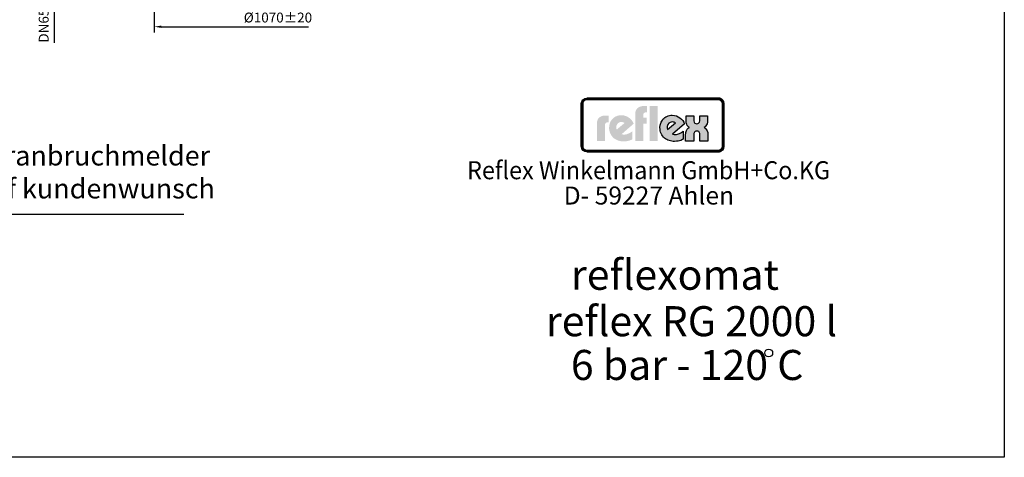
# Model space of a CAD drawing. Units: millimetres. Extents: x 9657 to 16125, y 297 to 4871.
# Drawn here: x 12636 to 16125, y 297 to 1848 of the extents above; entities that cross this region are included whole.
import ezdxf
from ezdxf.enums import TextEntityAlignment as Align

# ---------------------------------------------------------------- set-up
doc = ezdxf.new("R2010")
doc.units = ezdxf.units.MM
doc.layers.add('4', color=3, linetype='Continuous')
doc.layers.add('6', color=2, linetype='Continuous')
doc.layers.add('AM_5', color=3, linetype='Continuous', lineweight=25)
doc.styles.add('ACDINTS', font='isocp.shx', dxfattribs={"height": 1})
doc.styles.get("Standard").update_dxf_attribs({"font": 'ISOCP.SHX'})
doc.dimstyles.new('AM_DIN', dxfattribs={"dimtxt": 3.5, "dimasz": 2.5, "dimexe": 2, "dimexo": 0, "dimgap": 1.5, "dimtad": 1, "dimdsep": 46, "dimtxsty": 'STANDARD', "dimcen": 0, "dimclrd": 256, "dimclre": 256, "dimclrt": 2, "dimadec": 0, "dimazin": 2, "dimtp": 0.1, "dimtm": 0.1, "dimtfac": 0.71, "dimtmove": 0, "dimatfit": 3, "dimfxl": 1, "dimlwd": -1, "dimlwe": -1, "dimarcsym": 0})

# ---------------------------------------------------------------- blocks, each defined once
blk = doc.blocks.new('*D53')
at = {"layer": 'AM_5'}
for p, q in [((13113.2, 1923.9), (13113.2, 1802.7)), ((13138.2, 1822.7), (13659.2, 1822.7))]:
    blk.add_line(p, q, dxfattribs=at)
blk.add_solid([(13138.2, 1826.9), (13138.2, 1818.5), (13113.2, 1822.7)], dxfattribs=at)
at = {"layer": 'DEFPOINTS', "color": 0}
for p in [(13113.2, 1923.9), (13910.2, 1920.5), (13910.2, 1822.7)]:
    blk.add_point(p, dxfattribs=at)
at = {"layer": 'AM_5', "color": 2, "insert": (13551.5, 1855.2), "char_height": 35, "attachment_point": 5}
blk.add_mtext('%%c1070{}{\\C2;%%p20}', dxfattribs=at)
blk = doc.blocks.new('*S8583')
at = {"layer": 'AM_5'}
for p, q in [((12235.7, 1157.3), (12085.4, 1049.4)), ((13218.5, 1157.3), (12235.7, 1157.3))]:
    blk.add_line(p, q, dxfattribs=at)
at = {"layer": 'AM_5', "linetype": 'Continuous'}
blk.add_trace([(12080, 1056.9), (12090.8, 1042), (12028.5, 1008.6)], dxfattribs=at)
at = {"layer": 'AM_5', "color": 2, "insert": (12305.7, 1192.3), "char_height": 70, "attachment_point": 7, "style": 'ACDINTS'}
blk.add_mtext('Membranbruchmelder\\Pnur auf kundenwunsch', dxfattribs=at)
blk = doc.blocks.new('*D59')
at = {"layer": 'AM_5'}
for p, q in [((12758.7, 2142.4), (12758.7, 2167.4)), ((12987.2, 2117.4), (12738.7, 2117.4)), ((12758.7, 2117.4), (12758.7, 2047.1)), ((12987.2, 2047.1), (12738.7, 2047.1)), ((12758.7, 2022.1), (12758.7, 1765.9))]:
    blk.add_line(p, q, dxfattribs=at)
for points in [[(12754.5, 2142.4), (12762.9, 2142.4), (12758.7, 2117.4)], [(12754.5, 2022.1), (12762.9, 2022.1), (12758.7, 2047.1)]]:
    blk.add_solid(points, dxfattribs=at)
at = {"layer": 'DEFPOINTS', "color": 0}
for p in [(12987.2, 2117.4), (12758.7, 2047.1), (12987.2, 2047.1)]:
    blk.add_point(p, dxfattribs=at)
at = {"layer": 'AM_5', "color": 2, "insert": (12726, 1881.5), "char_height": 35, "attachment_point": 5, "rotation": 90}
blk.add_mtext('DN65/PN6', dxfattribs=at)

msp = doc.modelspace()

# ---------------------------------------------------------------- hatches: boundary and pattern name
at = {"layer": '4'}
h = msp.add_hatch(color=256, dxfattribs=at)
h.paths.add_polyline_path([(15111.713, 1569.905), (14645.968, 1569.905), (14645.968, 1567.731), (15111.713, 1567.731)])
h.paths.add_polyline_path([(14628.578, 1550.341), (14626.404, 1550.341), (14626.404, 1398.527), (14628.578, 1398.527)])
h.paths.add_polyline_path([(14632.61, 1557.524), (14632.988, 1558.154), (14633.366, 1558.784), (14633.807, 1559.383), (14634.248, 1559.95), (14634.752, 1560.517), (14635.256, 1561.052), (14635.792, 1561.556), (14636.359, 1562.029), (14636.926, 1562.501), (14637.525, 1562.943), (14638.155, 1563.321), (14638.785, 1563.699), (14639.446, 1564.045), (14640.108, 1564.36), (14640.801, 1564.612), (14641.494, 1564.864), (14642.219, 1565.085), (14642.943, 1565.242), (14643.699, 1565.4), (14644.455, 1565.494), (14645.211, 1565.557), (14645.968, 1565.557), (14645.968, 1567.731), (14642.471, 1567.29), (14639.383, 1566.408), (14636.296, 1564.644), (14633.87, 1562.659), (14631.665, 1560.013), (14630.121, 1557.146), (14629.019, 1553.838), (14628.578, 1550.341), (14630.751, 1550.341), (14630.751, 1551.097), (14630.814, 1551.853), (14630.909, 1552.609), (14631.066, 1553.366), (14631.224, 1554.09), (14631.444, 1554.783), (14631.665, 1555.508), (14631.949, 1556.201), (14632.264, 1556.862)])
h = msp.add_hatch(color=256, dxfattribs=at)
h.paths.add_polyline_path([(14630.751, 1550.341), (14628.578, 1550.341), (14628.578, 1398.527), (14630.751, 1398.527)])
h.paths.add_polyline_path([(15111.713, 1383.531), (14645.968, 1383.531), (14645.968, 1381.357), (15111.713, 1381.357)])
h.paths.add_polyline_path([(15111.713, 1567.731), (14645.968, 1567.731), (14645.968, 1565.557), (15111.713, 1565.557)])
h.paths.add_polyline_path([(15131.276, 1550.341), (15129.102, 1550.341), (15129.102, 1398.527), (15131.276, 1398.527)])
h.paths.add_polyline_path([(14639.383, 1566.408), (14642.471, 1567.29), (14645.968, 1567.731), (14645.968, 1569.905), (14644.991, 1569.873), (14644.014, 1569.779), (14643.038, 1569.653), (14642.061, 1569.495), (14641.116, 1569.275), (14640.202, 1568.991), (14639.289, 1568.676), (14638.407, 1568.33), (14637.556, 1567.952), (14636.706, 1567.51), (14635.886, 1567.038), (14635.099, 1566.502), (14634.343, 1565.967), (14633.587, 1565.368), (14632.862, 1564.77), (14632.201, 1564.108), (14631.539, 1563.415), (14630.94, 1562.722), (14630.342, 1561.966), (14629.806, 1561.21), (14629.271, 1560.422), (14628.798, 1559.603), (14628.357, 1558.753), (14627.979, 1557.902), (14627.633, 1557.02), (14627.318, 1556.106), (14627.034, 1555.193), (14626.813, 1554.248), (14626.656, 1553.271), (14626.53, 1552.294), (14626.435, 1551.318), (14626.404, 1550.341), (14628.578, 1550.341), (14629.019, 1553.838), (14630.121, 1557.146), (14631.665, 1560.013), (14633.87, 1562.659), (14636.296, 1564.644)])
h.paths.add_polyline_path([(14640.108, 1564.36), (14640.801, 1564.612), (14641.494, 1564.864), (14642.219, 1565.085), (14642.943, 1565.242), (14643.699, 1565.4), (14644.455, 1565.494), (14645.211, 1565.557), (14645.968, 1565.557), (14645.968, 1567.731), (14642.471, 1567.29), (14639.383, 1566.408), (14636.296, 1564.644), (14633.87, 1562.659), (14631.665, 1560.013), (14630.121, 1557.146), (14629.019, 1553.838), (14628.578, 1550.341), (14630.751, 1550.341), (14630.751, 1551.097), (14630.814, 1551.853), (14630.909, 1552.609), (14631.066, 1553.366), (14631.224, 1554.09), (14631.444, 1554.783), (14631.665, 1555.508), (14631.949, 1556.201), (14632.264, 1556.862), (14632.61, 1557.524), (14632.988, 1558.154), (14633.366, 1558.784), (14633.807, 1559.383), (14634.248, 1559.95), (14634.752, 1560.517), (14635.256, 1561.052), (14635.792, 1561.556), (14636.359, 1562.029), (14636.926, 1562.501), (14637.525, 1562.943), (14638.155, 1563.321), (14638.785, 1563.699), (14639.446, 1564.045)])
h.paths.add_polyline_path([(15111.713, 1381.357), (14645.968, 1381.357), (14645.968, 1379.184), (15111.713, 1379.184)])
h.paths.add_polyline_path([(15126.236, 1388.855), (15127.779, 1391.942), (15128.882, 1395.03), (15129.102, 1398.527), (15126.929, 1398.527), (15126.929, 1397.771), (15126.866, 1397.015), (15126.771, 1396.258), (15126.645, 1395.502), (15126.456, 1394.778), (15126.267, 1394.085), (15126.015, 1393.392), (15125.763, 1392.699), (15125.448, 1392.037), (15125.133, 1391.375), (15124.755, 1390.777), (15124.377, 1390.147), (15123.936, 1389.58), (15123.495, 1388.981), (15123.022, 1388.446), (15122.518, 1387.942), (15121.983, 1387.438), (15121.447, 1386.965), (15120.849, 1386.524), (15120.25, 1386.083), (15119.651, 1385.705), (15119.021, 1385.327), (15118.36, 1385.012), (15117.667, 1384.697), (15116.974, 1384.445), (15116.281, 1384.193), (15115.556, 1384.004), (15114.8, 1383.846), (15114.044, 1383.689), (15113.288, 1383.594), (15112.5, 1383.531), (15111.713, 1383.531), (15111.713, 1381.357), (15115.209, 1381.578), (15118.517, 1382.681), (15121.384, 1384.224), (15124.03, 1386.429)], flags=16)
h.paths.add_polyline_path([(15126.803, 1386.24), (15127.401, 1386.965), (15127.937, 1387.721), (15128.441, 1388.509), (15128.913, 1389.328), (15129.354, 1390.147), (15129.733, 1390.997), (15130.079, 1391.879), (15130.394, 1392.793), (15130.646, 1393.707), (15130.867, 1394.652), (15131.056, 1395.597), (15131.15, 1396.573), (15131.245, 1397.55), (15131.276, 1398.527), (15129.102, 1398.527), (15128.882, 1395.03), (15127.779, 1391.942), (15126.236, 1388.855), (15124.03, 1386.429), (15121.384, 1384.224), (15118.517, 1382.681), (15115.209, 1381.578), (15111.713, 1381.357), (15111.713, 1379.184), (15112.689, 1379.215), (15113.697, 1379.31), (15114.705, 1379.404), (15115.651, 1379.593), (15116.596, 1379.782), (15117.541, 1380.066), (15118.454, 1380.381), (15119.336, 1380.696), (15120.219, 1381.105), (15121.038, 1381.515), (15121.857, 1381.987), (15122.676, 1382.491), (15123.432, 1383.027), (15124.188, 1383.594), (15124.881, 1384.224), (15125.574, 1384.854), (15126.204, 1385.516)])
h.paths.add_polyline_path([(15124.03, 1562.659), (15121.384, 1564.644), (15118.517, 1566.408), (15115.209, 1567.29), (15111.713, 1567.731), (15111.713, 1565.557), (15112.5, 1565.557), (15113.288, 1565.494), (15114.044, 1565.368), (15114.8, 1565.242), (15115.525, 1565.085), (15116.249, 1564.864), (15116.974, 1564.612), (15117.667, 1564.36), (15118.328, 1564.045), (15118.99, 1563.699), (15119.62, 1563.321), (15120.25, 1562.943), (15120.849, 1562.501), (15121.416, 1562.06), (15121.983, 1561.556), (15122.518, 1561.052), (15122.991, 1560.517), (15123.495, 1559.981), (15123.936, 1559.383), (15124.345, 1558.784), (15124.755, 1558.186), (15125.102, 1557.524), (15125.448, 1556.894), (15125.763, 1556.201), (15126.015, 1555.508), (15126.267, 1554.815), (15126.456, 1554.09), (15126.645, 1553.366), (15126.771, 1552.609), (15126.866, 1551.885), (15126.929, 1551.097), (15126.929, 1550.341), (15129.102, 1550.341), (15128.882, 1553.838), (15127.779, 1557.146), (15126.236, 1560.013)])
h.paths.add_polyline_path([(15124.913, 1564.738), (15124.188, 1565.368), (15123.463, 1565.967), (15122.676, 1566.502), (15121.888, 1567.038), (15121.069, 1567.51), (15120.219, 1567.952), (15119.368, 1568.33), (15118.454, 1568.676), (15117.541, 1568.991), (15116.627, 1569.275), (15115.651, 1569.495), (15114.705, 1569.653), (15113.697, 1569.779), (15112.721, 1569.873), (15111.713, 1569.905), (15111.713, 1567.731), (15115.209, 1567.29), (15118.517, 1566.408), (15121.384, 1564.644), (15124.03, 1562.659), (15126.236, 1560.013), (15127.779, 1557.146), (15128.882, 1553.838), (15129.102, 1550.341), (15131.276, 1550.341), (15131.245, 1551.318), (15131.15, 1552.294), (15131.056, 1553.271), (15130.867, 1554.216), (15130.646, 1555.161), (15130.394, 1556.075), (15130.079, 1556.988), (15129.733, 1557.87), (15129.354, 1558.753), (15128.913, 1559.572), (15128.472, 1560.391), (15127.937, 1561.21), (15127.401, 1561.966), (15126.834, 1562.722), (15126.204, 1563.415), (15125.574, 1564.108)])
h.paths.add_polyline_path([(14635.256, 1387.942), (14634.721, 1388.477), (14634.248, 1389.013), (14633.807, 1389.58), (14633.366, 1390.178), (14632.957, 1390.777), (14632.579, 1391.407), (14632.264, 1392.068), (14631.949, 1392.699), (14631.665, 1393.392), (14631.413, 1394.085), (14631.224, 1394.809), (14631.066, 1395.534), (14630.909, 1396.258), (14630.814, 1397.015), (14630.751, 1397.771), (14630.751, 1398.527), (14628.578, 1398.527), (14629.019, 1395.03), (14630.121, 1391.942), (14631.665, 1388.855), (14633.87, 1386.429), (14636.296, 1384.224), (14639.383, 1382.681), (14642.471, 1381.578), (14645.968, 1381.357), (14645.968, 1383.531), (14645.211, 1383.531), (14644.424, 1383.594), (14643.668, 1383.689), (14642.943, 1383.815), (14642.219, 1384.004), (14641.494, 1384.193), (14640.801, 1384.445), (14640.108, 1384.697), (14639.415, 1385.012), (14638.785, 1385.327), (14638.123, 1385.705), (14637.525, 1386.114), (14636.895, 1386.524), (14636.327, 1386.965), (14635.76, 1387.438)], flags=17)
h.paths.add_polyline_path([(14633.87, 1386.429), (14631.665, 1388.855), (14630.121, 1391.942), (14629.019, 1395.03), (14628.578, 1398.527), (14626.404, 1398.527), (14626.435, 1397.55), (14626.53, 1396.573), (14626.656, 1395.597), (14626.813, 1394.652), (14627.034, 1393.707), (14627.318, 1392.793), (14627.633, 1391.879), (14627.979, 1390.997), (14628.389, 1390.147), (14628.83, 1389.296), (14629.302, 1388.509), (14629.806, 1387.721), (14630.342, 1386.965), (14630.94, 1386.24), (14631.57, 1385.516), (14632.201, 1384.854), (14632.894, 1384.224), (14633.618, 1383.594), (14634.343, 1383.027), (14635.099, 1382.491), (14635.918, 1381.987), (14636.706, 1381.515), (14637.556, 1381.105), (14638.438, 1380.696), (14639.32, 1380.381), (14640.234, 1380.066), (14641.148, 1379.782), (14642.093, 1379.593), (14643.038, 1379.404), (14644.014, 1379.31), (14644.991, 1379.215), (14645.968, 1379.184), (14645.968, 1381.357), (14642.471, 1381.578), (14639.383, 1382.681), (14636.296, 1384.224)])
h = msp.add_hatch(color=256, dxfattribs=at)
h.paths.add_polyline_path([(14709.909, 1474.408), (14710.482, 1477.561), (14711.629, 1479.855), (14713.349, 1481.575), (14715.069, 1483.008), (14718.509, 1483.868), (14720.229, 1484.155), (14723.383, 1484.155), (14723.383, 1507.909), (14713.062, 1507.909), (14707.329, 1507.622), (14702.455, 1507.048), (14698.442, 1505.615), (14694.715, 1504.182), (14691.889, 1502.175), (14689.309, 1500.168), (14687.302, 1497.875), (14685.582, 1495.581), (14683.575, 1490.749), (14682.429, 1486.735), (14682.142, 1483.008), (14682.142, 1417.399), (14709.909, 1417.399)])
h.paths.add_polyline_path([(14811.885, 1478.995), (14809.305, 1484.728), (14805.578, 1490.462), (14801.278, 1495.295), (14795.831, 1499.881), (14789.811, 1503.608), (14783.217, 1506.475), (14776.091, 1508.482), (14768.637, 1509.055), (14763.191, 1508.769), (14758.317, 1507.909), (14753.73, 1506.762), (14749.43, 1505.042), (14745.416, 1503.035), (14741.976, 1500.742), (14738.823, 1497.875), (14735.669, 1495.008), (14733.13, 1491.895), (14731.123, 1488.455), (14729.117, 1484.728), (14727.683, 1481.002), (14725.676, 1473.261), (14724.816, 1465.234), (14725.103, 1459.214), (14725.963, 1453.808), (14727.396, 1448.648), (14729.403, 1443.774), (14731.697, 1439.474), (14734.277, 1435.46), (14737.389, 1431.733), (14740.829, 1428.293), (14744.843, 1425.427), (14748.857, 1423.133), (14753.157, 1420.84), (14757.457, 1419.12), (14762.33, 1417.973), (14766.917, 1416.826), (14771.791, 1416.253), (14776.624, 1416.253), (14783.217, 1416.539), (14789.237, 1417.399), (14794.398, 1418.546), (14798.985, 1419.98), (14805.292, 1422.846), (14807.298, 1423.993), (14807.298, 1452.088), (14800.991, 1447.788), (14794.684, 1444.347), (14787.517, 1441.767), (14784.077, 1440.907), (14780.637, 1440.621), (14774.944, 1440.621), (14770.931, 1441.481), (14769.211, 1441.767)])
h.paths.add_polyline_path([(14752.01, 1458.354), (14751.15, 1460.361), (14750.577, 1462.654), (14750.003, 1465.521), (14750.29, 1468.961), (14751.15, 1472.688), (14753.157, 1476.701), (14756.597, 1480.715), (14760.61, 1483.582), (14764.911, 1485.015), (14768.924, 1485.302), (14772.364, 1484.728), (14775.518, 1483.868), (14777.77, 1482.722), (14779.777, 1481.575)], flags=16)
h.paths.add_polyline_path([(14845.673, 1478.995), (14858, 1478.995), (14858, 1500.455), (14845.673, 1500.455), (14845.673, 1509.915), (14846.246, 1513.069), (14847.393, 1515.362), (14849.113, 1517.082), (14850.833, 1518.516), (14854.56, 1519.376), (14855.993, 1519.662), (14859.106, 1519.662), (14859.106, 1541.696), (14848.826, 1541.696), (14843.379, 1541.409), (14838.506, 1540.549), (14834.205, 1539.116), (14830.478, 1537.682), (14827.612, 1535.676), (14825.032, 1533.71), (14823.025, 1531.416), (14821.591, 1529.123), (14819.298, 1524.536), (14818.151, 1520.236), (14817.865, 1516.509), (14817.865, 1417.686), (14845.673, 1417.686)])
h.paths.add_polyline_path([(14897.234, 1541.696), (14868.279, 1541.696), (14868.279, 1417.686), (14897.234, 1417.686)])
h.paths.add_polyline_path([(14992.002, 1478.995), (14989.422, 1484.728), (14985.695, 1490.462), (14981.395, 1495.295), (14975.989, 1499.881), (14969.969, 1503.608), (14963.375, 1506.475), (14956.208, 1508.482), (14948.755, 1509.055), (14943.308, 1508.769), (14938.475, 1507.909), (14933.888, 1506.762), (14929.588, 1505.042), (14925.574, 1503.035), (14922.134, 1500.742), (14918.981, 1497.875), (14915.827, 1495.008), (14913.534, 1491.895), (14911.24, 1488.455), (14909.234, 1484.728), (14907.8, 1481.002), (14905.793, 1473.261), (14904.933, 1465.234), (14905.22, 1459.214), (14906.08, 1453.808), (14907.514, 1448.648), (14909.52, 1443.774), (14911.814, 1439.474), (14914.394, 1435.46), (14917.547, 1431.733), (14921.274, 1428.293), (14925.001, 1425.427), (14929.015, 1423.133), (14933.315, 1420.84), (14937.615, 1419.12), (14942.448, 1417.973), (14947.034, 1416.826), (14951.908, 1416.253), (14956.782, 1416.253), (14963.375, 1416.539), (14969.396, 1417.399), (14974.842, 1418.546), (14979.143, 1419.98), (14985.409, 1422.846), (14987.415, 1423.993), (14987.415, 1452.088), (14981.108, 1447.788), (14974.842, 1444.347), (14967.675, 1441.767), (14964.235, 1440.907), (14960.795, 1440.621), (14955.062, 1440.621), (14951.048, 1441.481), (14949.328, 1441.767)])
h.paths.add_polyline_path([(14930.161, 1465.521), (14930.448, 1468.961), (14931.308, 1472.688), (14933.315, 1476.701), (14936.755, 1480.715), (14940.727, 1483.582), (14945.028, 1485.015), (14949.041, 1485.302), (14952.481, 1484.728), (14955.635, 1483.868), (14957.928, 1482.722), (14959.935, 1481.575), (14932.168, 1458.354), (14931.308, 1460.361), (14930.735, 1462.654)], flags=16)
h.paths.add_polyline_path([(15065.597, 1462.654), (15063.304, 1464.087), (15061.338, 1465.234), (15065.311, 1467.814), (15068.177, 1471.254), (15070.471, 1474.981), (15071.904, 1478.708), (15073.051, 1485.015), (15073.051, 1487.882), (15073.051, 1507.048), (15046.144, 1507.048), (15046.144, 1490.749), (15045.857, 1488.742), (15044.711, 1484.728), (15043.564, 1482.722), (15041.557, 1480.715), (15038.69, 1479.281), (15035.25, 1478.995), (15031.81, 1479.281), (15028.943, 1480.715), (15027.223, 1482.435), (15026.076, 1484.728), (15025.216, 1488.742), (15025.216, 1490.462), (15025.216, 1507.048), (14997.736, 1507.048), (14997.736, 1487.595), (14998.309, 1481.575), (14999.743, 1476.988), (15001.463, 1472.974), (15003.756, 1470.108), (15006.05, 1467.814), (15007.77, 1466.381), (15009.776, 1465.234), (15007.196, 1464.087), (15005.19, 1462.654), (15002.036, 1459.214), (14999.456, 1455.2), (14998.023, 1451.228), (14996.876, 1447.501), (14996.303, 1444.347), (14996.016, 1441.481), (14996.016, 1417.686), (15024.643, 1417.686), (15024.643, 1439.474), (15024.93, 1441.767), (15025.216, 1443.774), (15025.79, 1446.354), (15027.223, 1448.648), (15029.23, 1450.941), (15032.097, 1452.374), (15036.11, 1452.948), (15039.837, 1452.374), (15042.704, 1450.941), (15044.424, 1448.648), (15045.571, 1446.067), (15046.144, 1443.774), (15046.431, 1441.481), (15046.431, 1439.474), (15046.431, 1417.686), (15074.771, 1417.686), (15074.771, 1441.767), (15074.198, 1448.074), (15072.478, 1453.235), (15070.471, 1457.207), (15067.891, 1460.361)])
h = msp.add_hatch(color=256, dxfattribs=at)
h.paths.add_polyline_path([(15129.102, 1550.341), (15126.929, 1550.341), (15126.929, 1398.527), (15129.102, 1398.527)])
h.paths.add_polyline_path([(15127.779, 1391.942), (15128.882, 1395.03), (15129.102, 1398.527), (15126.929, 1398.527), (15126.929, 1397.771), (15126.866, 1397.015), (15126.771, 1396.258), (15126.645, 1395.502), (15126.456, 1394.778), (15126.267, 1394.085), (15126.015, 1393.392), (15125.763, 1392.699), (15125.448, 1392.037), (15125.133, 1391.375), (15124.755, 1390.777), (15124.377, 1390.147), (15123.936, 1389.58), (15123.495, 1388.981), (15123.022, 1388.446), (15122.518, 1387.942), (15121.983, 1387.438), (15121.447, 1386.965), (15120.849, 1386.524), (15120.25, 1386.083), (15119.651, 1385.705), (15119.021, 1385.327), (15118.36, 1385.012), (15117.667, 1384.697), (15116.974, 1384.445), (15116.281, 1384.193), (15115.556, 1384.004), (15114.8, 1383.846), (15114.044, 1383.689), (15113.288, 1383.594), (15112.5, 1383.531), (15111.713, 1383.531), (15111.713, 1381.357), (15115.209, 1381.578), (15118.517, 1382.681), (15121.384, 1384.224), (15124.03, 1386.429), (15126.236, 1388.855)])

# ---------------------------------------------------------------- linework, layer by layer
for p, q in [((16125.241, 4870.636), (16125.241, 296.836)), ((16125.241, 296.836), (9656.581, 296.836))]:
    msp.add_line(p, q)
msp.add_circle((15290.511, 666.545), 13.875)
at = {"layer": '4', "const_width": 8.019}
msp.add_lwpolyline([(14630.413, 1398.527), (14630.413, 1550.341, -0.41421356), (14645.968, 1565.895), (15111.713, 1565.895, -0.41421356), (15127.267, 1550.341), (15127.267, 1398.527, -0.38828051), (15113.303, 1383.256), (14645.968, 1383.193, -0.38057178), (14630.479, 1396.975, -0.03715901)], format="xyb", close=True, dxfattribs=at)
at = {"layer": '4'}
for points in [[(14626.404, 1398.527), (14626.404, 1550.341, -0.41421356), (14645.968, 1569.905), (15111.713, 1569.905, -0.41421356), (15131.276, 1550.341), (15131.276, 1398.527, -0.39109919), (15113.472, 1379.247), (14645.968, 1379.184, -0.38057178), (14626.496, 1396.51, -0.38057178)], [(14630.751, 1398.527), (14630.751, 1550.341, -0.41421356), (14645.968, 1565.557), (15111.713, 1565.557, -0.41421356), (15126.929, 1550.341), (15126.929, 1398.527, -0.38799256), (15113.288, 1383.594), (14645.968, 1383.531, -0.38057178), (14630.814, 1397.015, -0.05823819)]]:
    msp.add_lwpolyline(points, format="xyb", dxfattribs=at)
for points in [[(14645.968, 1567.731), (15111.713, 1567.731), (15115.209, 1567.29), (15118.517, 1566.408), (15121.384, 1564.644), (15124.03, 1562.659), (15126.236, 1560.013), (15127.779, 1557.146), (15128.882, 1553.838), (15129.102, 1550.341), (15129.102, 1398.527), (15128.882, 1395.03), (15127.779, 1391.942), (15126.236, 1388.855), (15124.03, 1386.429), (15121.384, 1384.224), (15118.517, 1382.681), (15115.209, 1381.578), (15111.713, 1381.357), (14645.968, 1381.357), (14642.471, 1381.578), (14639.383, 1382.681), (14636.296, 1384.224), (14633.87, 1386.429), (14631.665, 1388.855), (14630.121, 1391.942), (14629.019, 1395.03), (14628.578, 1398.527), (14628.578, 1550.341), (14629.019, 1553.838), (14630.121, 1557.146), (14631.665, 1560.013), (14633.87, 1562.659), (14636.296, 1564.644), (14639.383, 1566.408), (14642.471, 1567.29), (14645.968, 1567.731), (14645.968, 1567.731)], [(15111.713, 1569.905), (14645.968, 1569.905), (14645.968, 1565.557), (15111.713, 1565.557), (15111.713, 1569.905), (15111.713, 1569.905)], [(15131.276, 1550.341), (15131.245, 1551.318), (15131.15, 1552.294), (15131.056, 1553.271), (15130.867, 1554.216), (15130.646, 1555.161), (15130.394, 1556.075), (15130.079, 1556.988), (15129.733, 1557.87), (15129.354, 1558.753), (15128.913, 1559.572), (15128.472, 1560.391), (15127.937, 1561.21), (15127.401, 1561.966), (15126.834, 1562.722), (15126.204, 1563.415), (15125.574, 1564.108), (15124.913, 1564.738), (15124.188, 1565.368), (15123.463, 1565.967), (15122.676, 1566.502), (15121.888, 1567.038), (15121.069, 1567.51), (15120.219, 1567.952), (15119.368, 1568.33), (15118.454, 1568.676), (15117.541, 1568.991), (15116.627, 1569.275), (15115.651, 1569.495), (15114.705, 1569.653), (15113.697, 1569.779), (15112.721, 1569.873), (15111.713, 1569.905), (15111.713, 1565.557), (15112.5, 1565.557), (15113.288, 1565.494), (15114.044, 1565.368), (15114.8, 1565.242), (15115.525, 1565.085), (15116.249, 1564.864), (15116.974, 1564.612), (15117.667, 1564.36), (15118.328, 1564.045), (15118.99, 1563.699), (15119.62, 1563.321), (15120.25, 1562.943), (15120.849, 1562.501), (15121.416, 1562.06), (15121.983, 1561.556), (15122.518, 1561.052), (15122.991, 1560.517), (15123.495, 1559.981), (15123.936, 1559.383), (15124.345, 1558.784), (15124.755, 1558.186), (15125.102, 1557.524), (15125.448, 1556.894), (15125.763, 1556.201), (15126.015, 1555.508), (15126.267, 1554.815), (15126.456, 1554.09), (15126.645, 1553.366), (15126.771, 1552.609), (15126.866, 1551.885), (15126.929, 1551.097), (15126.929, 1550.341), (15131.276, 1550.341), (15131.276, 1550.341)], [(15131.276, 1398.527), (15131.276, 1550.341), (15126.929, 1550.341), (15126.929, 1398.527), (15131.276, 1398.527), (15131.276, 1398.527)], [(14987.415, 1452.088), (14987.415, 1423.993), (14985.409, 1422.846), (14979.143, 1419.98), (14974.842, 1418.546), (14969.396, 1417.399), (14963.375, 1416.539), (14956.782, 1416.253), (14951.908, 1416.253), (14947.034, 1416.826), (14942.448, 1417.973), (14937.615, 1419.12), (14933.315, 1420.84), (14929.015, 1423.133), (14925.001, 1425.427), (14921.274, 1428.293), (14917.547, 1431.733), (14914.394, 1435.46), (14911.814, 1439.474), (14909.52, 1443.774), (14907.514, 1448.648), (14906.08, 1453.808), (14905.22, 1459.214), (14904.933, 1465.234), (14905.793, 1473.261), (14907.8, 1481.002), (14909.234, 1484.728), (14911.24, 1488.455), (14913.534, 1491.895), (14915.827, 1495.008), (14918.981, 1497.875), (14922.134, 1500.742), (14925.574, 1503.035), (14929.588, 1505.042), (14933.888, 1506.762), (14938.475, 1507.909), (14943.308, 1508.769), (14948.755, 1509.055), (14956.208, 1508.482), (14963.375, 1506.475), (14969.969, 1503.608), (14975.989, 1499.881), (14981.395, 1495.295), (14985.695, 1490.462), (14989.422, 1484.728), (14992.002, 1478.995), (14949.328, 1441.767), (14951.048, 1441.481), (14955.062, 1440.621), (14960.795, 1440.621), (14964.235, 1440.907), (14967.675, 1441.767), (14974.842, 1444.347), (14981.108, 1447.788), (14987.415, 1452.088), (14987.415, 1452.088)], [(14997.736, 1507.048), (15025.216, 1507.048), (15025.216, 1490.462), (15025.216, 1488.742), (15026.076, 1484.728), (15027.223, 1482.435), (15028.943, 1480.715), (15031.81, 1479.281), (15035.25, 1478.995), (15038.69, 1479.281), (15041.557, 1480.715), (15043.564, 1482.722), (15044.711, 1484.728), (15045.857, 1488.742), (15046.144, 1490.749), (15046.144, 1507.048), (15073.051, 1507.048), (15073.051, 1487.882), (15073.051, 1485.015), (15071.904, 1478.708), (15070.471, 1474.981), (15068.177, 1471.254), (15065.311, 1467.814), (15061.338, 1465.234), (15063.304, 1464.087), (15065.597, 1462.654), (15067.891, 1460.361), (15070.471, 1457.207), (15072.478, 1453.235), (15074.198, 1448.074), (15074.771, 1441.767), (15074.771, 1417.686), (15046.431, 1417.686), (15046.431, 1439.474), (15046.431, 1441.481), (15046.144, 1443.774), (15045.571, 1446.067), (15044.424, 1448.648), (15042.704, 1450.941), (15039.837, 1452.374), (15036.11, 1452.948), (15032.097, 1452.374), (15029.23, 1450.941), (15027.223, 1448.648), (15025.79, 1446.354), (15025.216, 1443.774), (15024.93, 1441.767), (15024.643, 1439.474), (15024.643, 1417.686), (14996.016, 1417.686), (14996.016, 1441.481), (14996.303, 1444.347), (14996.876, 1447.501), (14998.023, 1451.228), (14999.456, 1455.2), (15002.036, 1459.214), (15005.19, 1462.654), (15007.196, 1464.087), (15009.776, 1465.234), (15007.77, 1466.381), (15006.05, 1467.814), (15003.756, 1470.108), (15001.463, 1472.974), (14999.743, 1476.988), (14998.309, 1481.575), (14997.736, 1487.595), (14997.736, 1507.048), (14997.736, 1507.048)], [(14932.168, 1458.354), (14959.935, 1481.575), (14957.928, 1482.722), (14955.635, 1483.868), (14952.481, 1484.728), (14949.041, 1485.302), (14945.028, 1485.015), (14940.727, 1483.582), (14936.755, 1480.715), (14933.315, 1476.701), (14931.308, 1472.688), (14930.448, 1468.961), (14930.161, 1465.521), (14930.735, 1462.654), (14931.308, 1460.361), (14932.168, 1458.354), (14932.168, 1458.354)], [(15111.713, 1379.184), (15112.689, 1379.215), (15113.697, 1379.31), (15114.705, 1379.404), (15115.651, 1379.593), (15116.596, 1379.782), (15117.541, 1380.066), (15118.454, 1380.381), (15119.336, 1380.696), (15120.219, 1381.105), (15121.038, 1381.515), (15121.857, 1381.987), (15122.676, 1382.491), (15123.432, 1383.027), (15124.188, 1383.594), (15124.881, 1384.224), (15125.574, 1384.854), (15126.204, 1385.516), (15126.803, 1386.24), (15127.401, 1386.965), (15127.937, 1387.721), (15128.441, 1388.509), (15128.913, 1389.328), (15129.354, 1390.147), (15129.733, 1390.997), (15130.079, 1391.879), (15130.394, 1392.793), (15130.646, 1393.707), (15130.867, 1394.652), (15131.056, 1395.597), (15131.15, 1396.573), (15131.245, 1397.55), (15131.276, 1398.527), (15126.929, 1398.527), (15126.929, 1397.771), (15126.866, 1397.015), (15126.771, 1396.258), (15126.645, 1395.502), (15126.456, 1394.778), (15126.267, 1394.085), (15126.015, 1393.392), (15125.763, 1392.699), (15125.448, 1392.037), (15125.133, 1391.375), (15124.755, 1390.777), (15124.377, 1390.147), (15123.936, 1389.58), (15123.495, 1388.981), (15123.022, 1388.446), (15122.518, 1387.942), (15121.983, 1387.438), (15121.447, 1386.965), (15120.849, 1386.524), (15120.25, 1386.083), (15119.651, 1385.705), (15119.021, 1385.327), (15118.36, 1385.012), (15117.667, 1384.697), (15116.974, 1384.445), (15116.281, 1384.193), (15115.556, 1384.004), (15114.8, 1383.846), (15114.044, 1383.689), (15113.288, 1383.594), (15112.5, 1383.531), (15111.713, 1383.531), (15111.713, 1379.184), (15111.713, 1379.184)], [(14645.968, 1379.184), (15111.713, 1379.184), (15111.713, 1383.531), (14645.968, 1383.531), (14645.968, 1379.184), (14645.968, 1379.184)]]:
    msp.add_lwpolyline(points, dxfattribs=at)

# ---------------------------------------------------------------- block references
at = {"layer": 'AM_5'}
msp.add_blockref('*S8583', (0, 0), dxfattribs=at)

# ---------------------------------------------------------------- texts
for s, p in [('reflexomat', (14589.411, 890.52)), ('reflex RG 2000 l', (14500.637, 725.96)), ('6 bar - 120 C', (14589.411, 570.803))]:
    msp.add_text(s, height=106.496).set_placement(p)
at = {"layer": '6', "width": 0.95}
msp.add_text('Reflex Winkelmann GmbH+Co.KG', height=63.8976, dxfattribs=at).set_placement((14864.775, 1282.22), align=Align.CENTER)
at = {"layer": '6'}
msp.add_text('D- 59227 Ahlen', height=63.8976, dxfattribs=at).set_placement((14865.816, 1192.574), align=Align.CENTER)

# ---------------------------------------------------------------- dimensions: what is measured, and where the dimension line sits
at = {"layer": 'AM_5'}
dim = msp.add_linear_dim(base=(12758.702, 2047.092), p1=(12987.176, 2117.392), p2=(12987.176, 2047.092), angle=90, text='DN65/PN6', dimstyle='AM_DIN', override={"dimscale": 10, "dimdec": 0, "dimtp": 2, "dimtm": 2}, dxfattribs=at)
dim.commit()
dim.dimension.update_dxf_attribs({"geometry": '*D59', "text_midpoint": (12725.959, 1881.473)})
dim = msp.add_linear_dim(base=(13910.176, 1822.709), p1=(13113.176, 1923.853), p2=(13910.176, 1920.518), text='%%c1070{}{\\C2;%%p20}', dimstyle='AM_DIN', override={"dimscale": 10, "dimdec": 0, "dimse2": 1, "dimsd2": 1, "dimtp": 20, "dimtm": 20}, dxfattribs=at)
dim.commit()
dim.dimension.update_dxf_attribs({"geometry": '*D53', "text_midpoint": (13551.462, 1822.709), "dimtype": 160})

doc.saveas('drawing.dxf')
